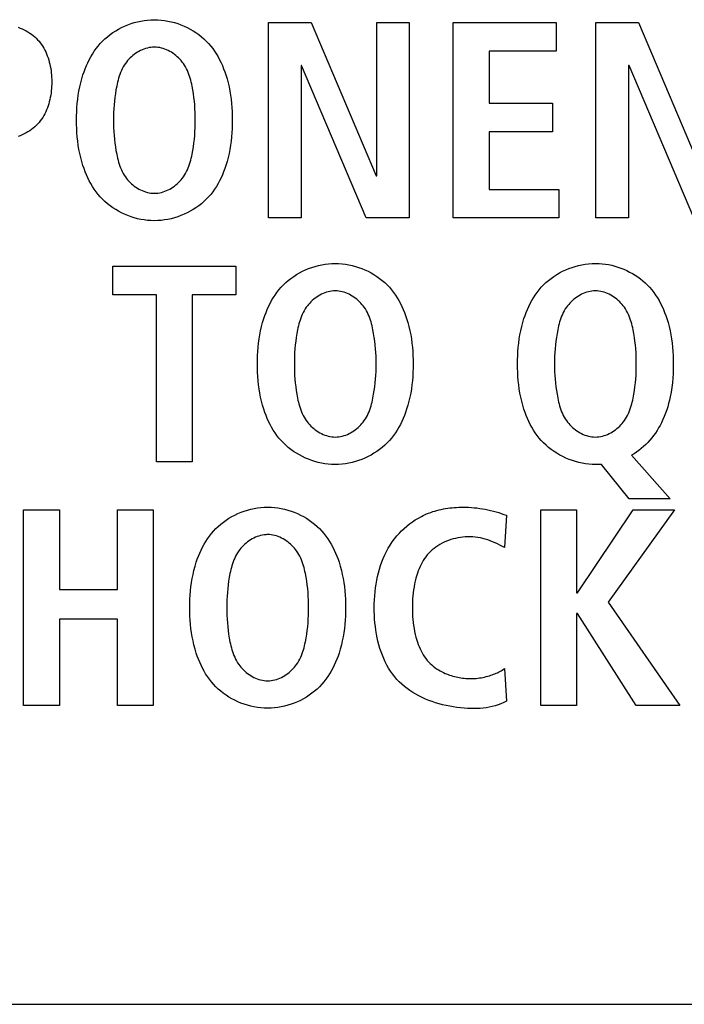
# Model space of a CAD drawing. Units: millimetres. Extents: x -701 to 1352, y -423 to 815.
# Drawn here: x 1181 to 1186, y 134 to 142 of the extents above; entities that cross this region are included whole.
import ezdxf

# ---------------------------------------------------------------- set-up
doc = ezdxf.new("R2010")
doc.units = ezdxf.units.MM
doc.header["$LTSCALE"] = 46.255
doc.layers.get('0').update_dxf_attribs({"linetype": 'CONTINUOUS'})
doc.layers.add('WHITE', color=7, linetype='CONTINUOUS')

msp = doc.modelspace()

# ---------------------------------------------------------------- linework, layer by layer
at = {"color": 7, "linetype": 'Continuous'}
for p, q in [((1182.6589, 141.5631), (1183.0082, 141.5631)), ((1182.6589, 139.9587), (1182.6589, 141.5631)), ((1183.0082, 141.5631), (1183.5415, 140.3035)), ((1183.546, 141.5631), (1183.8127, 141.5631)), ((1183.546, 140.3035), (1183.546, 141.5631)), ((1183.8127, 141.5631), (1183.8127, 139.9587)), ((1184.1744, 141.5631), (1185.0181, 141.5631)), ((1184.1744, 139.9587), (1184.1744, 141.5631)), ((1185.0181, 141.5631), (1185.0181, 141.3284)), ((1185.345, 141.5631), (1185.6944, 141.5631)), ((1185.345, 139.9587), (1185.345, 141.5631)), ((1185.6944, 141.5631), (1186.2277, 140.3035)), ((1185.0181, 141.3284), (1184.4686, 141.3284)), ((1184.4686, 141.3284), (1184.4686, 140.9009)), ((1182.93, 141.2089), (1182.9252, 141.2089)), ((1182.9252, 141.2089), (1182.9252, 139.9587)), ((1183.4609, 139.9587), (1182.93, 141.2089)), ((1185.6165, 141.2089), (1185.6117, 141.2089)), ((1185.6117, 141.2089), (1185.6117, 139.9587)), ((1186.1474, 139.9587), (1185.6165, 141.2089)), ((1184.4686, 140.9009), (1184.9881, 140.9009)), ((1184.9881, 140.9009), (1184.9881, 140.6666)), ((1184.9881, 140.6666), (1184.4686, 140.6666)), ((1184.4686, 140.6666), (1184.4686, 140.1929)), ((1183.5415, 140.3035), (1183.546, 140.3035)), ((1184.4686, 140.1929), (1185.0408, 140.1929)), ((1185.0408, 140.1929), (1185.0408, 139.9587)), ((1182.9252, 139.9587), (1182.6589, 139.9587)), ((1183.8127, 139.9587), (1183.4609, 139.9587)), ((1185.0408, 139.9587), (1184.1744, 139.9587)), ((1185.6117, 139.9587), (1185.345, 139.9587)), ((1181.3801, 139.5621), (1182.3892, 139.5621)), ((1181.3801, 139.3279), (1181.3801, 139.5621)), ((1182.3892, 139.5621), (1182.3892, 139.3279)), ((1181.7387, 139.3279), (1181.3801, 139.3279)), ((1181.7387, 137.9578), (1181.7387, 139.3279)), ((1182.3892, 139.3279), (1182.0329, 139.3279)), ((1182.0329, 139.3279), (1182.0329, 137.9578)), ((1182.0329, 137.9578), (1181.7387, 137.9578)), ((1180.6487, 137.5616), (1180.9429, 137.5616)), ((1180.6487, 135.9572), (1180.6487, 137.5616)), ((1180.9429, 137.5616), (1180.9429, 136.9087)), ((1181.4187, 137.5616), (1181.7129, 137.5616)), ((1181.4187, 136.9087), (1181.4187, 137.5616)), ((1181.7129, 137.5616), (1181.7129, 135.9572)), ((1184.892, 137.5616), (1185.1862, 137.5616)), ((1184.892, 135.9572), (1184.892, 137.5616)), ((1185.1862, 137.5616), (1185.1862, 136.8812)), ((1185.1931, 136.8812), (1185.6506, 137.5616)), ((1185.9886, 137.5616), (1185.4439, 136.8054)), ((1185.6506, 137.5616), (1185.9886, 137.5616)), ((1180.9429, 136.9087), (1181.4187, 136.9087)), ((1185.1862, 136.8812), (1185.1931, 136.8812)), ((1185.4439, 136.8054), (1186.0323, 135.9572)), ((1181.4187, 136.6652), (1180.9429, 136.6652)), ((1180.9429, 136.6652), (1180.9429, 135.9572)), ((1181.4187, 135.9572), (1181.4187, 136.6652)), ((1185.1931, 136.7113), (1185.1862, 136.7113)), ((1185.1862, 136.7113), (1185.1862, 135.9572)), ((1185.6758, 135.9572), (1185.1931, 136.7113)), ((1180.9429, 135.9572), (1180.6487, 135.9572)), ((1181.7129, 135.9572), (1181.4187, 135.9572)), ((1185.1862, 135.9572), (1184.892, 135.9572)), ((1186.0323, 135.9572), (1185.6758, 135.9572)), ((1147.8886, 133.5039), (1250.4257, 133.5039))]:
    msp.add_line(p, q, dxfattribs=at)
at = {"layer": 'WHITE', "color": 7, "linetype": 'Continuous'}
for p, q in [((1185.6368, 138.0108), (1185.9538, 137.6522)), ((1185.3909, 137.935), (1185.3402, 137.935)), ((1185.6162, 137.6522), (1185.3909, 137.935)), ((1185.9538, 137.6522), (1185.6162, 137.6522)), ((1184.6109, 137.5178), (1184.5947, 137.2536)), ((1184.5947, 137.2536), (1184.5559, 137.2731)), ((1184.5947, 136.2607), (1184.6109, 135.9916))]:
    msp.add_line(p, q, dxfattribs=at)
for points in [[(1180.6048, 141.5235), (1180.6215, 141.517), (1180.6378, 141.5099), (1180.6537, 141.5023), (1180.6693, 141.4941), (1180.6845, 141.4854), (1180.6992, 141.4761), (1180.7134, 141.4662), (1180.7271, 141.4558), (1180.7402, 141.4447), (1180.7527, 141.4331), (1180.7646, 141.4209), (1180.7758, 141.4082), (1180.7864, 141.3949), (1180.7964, 141.3811), (1180.8058, 141.3668), (1180.8146, 141.3521), (1180.8228, 141.3369), (1180.8304, 141.3213), (1180.8375, 141.3053), (1180.844, 141.289), (1180.8499, 141.2723), (1180.8553, 141.2554), (1180.8601, 141.2382), (1180.8644, 141.2207), (1180.8682, 141.2031), (1180.8714, 141.1852), (1180.8741, 141.1672), (1180.8763, 141.149), (1180.878, 141.1307), (1180.8792, 141.1124), (1180.88, 141.094), (1180.8802, 141.0756), (1180.88, 141.0571), (1180.8793, 141.0387), (1180.8781, 141.0203), (1180.8764, 141.002), (1180.8742, 140.9838), (1180.8715, 140.9657), (1180.8682, 140.9478), (1180.8645, 140.9301), (1180.8602, 140.9126), (1180.8554, 140.8954), (1180.85, 140.8784), (1180.8441, 140.8617), (1180.8376, 140.8454), (1180.8305, 140.8294), (1180.8229, 140.8137), (1180.8147, 140.7985), (1180.8059, 140.7837), (1180.7965, 140.7694), (1180.7864, 140.7555), (1180.7758, 140.7422), (1180.7646, 140.7294), (1180.7527, 140.7171), (1180.7402, 140.7054), (1180.7271, 140.6944), (1180.7134, 140.6839), (1180.6992, 140.674), (1180.6845, 140.6646), (1180.6693, 140.6558), (1180.6538, 140.6476), (1180.6378, 140.6399), (1180.6215, 140.6327), (1180.6049, 140.6261)], [(1181.7222, 139.9356), (1181.6943, 139.9363), (1181.6665, 139.9383), (1181.6388, 139.9417), (1181.6113, 139.9464), (1181.584, 139.9524), (1181.557, 139.9596), (1181.5304, 139.968), (1181.5041, 139.9776), (1181.4784, 139.9883), (1181.4532, 140.0002), (1181.4286, 140.0131), (1181.4046, 140.0271), (1181.3814, 140.0422), (1181.3589, 140.0582), (1181.3372, 140.0753), (1181.3165, 140.0932), (1181.2967, 140.1121), (1181.2779, 140.1319), (1181.2604, 140.1522), (1181.2439, 140.1733), (1181.2283, 140.1952), (1181.2138, 140.2177), (1181.2002, 140.2408), (1181.1874, 140.2644), (1181.1756, 140.2885), (1181.1646, 140.313), (1181.1544, 140.3379), (1181.145, 140.3631), (1181.1364, 140.3885), (1181.1264, 140.4214), (1181.1176, 140.4545), (1181.11, 140.4879), (1181.1034, 140.5215), (1181.0978, 140.5554), (1181.0932, 140.5893), (1181.0896, 140.6234), (1181.0868, 140.6577), (1181.0849, 140.692), (1181.0838, 140.7263), (1181.0835, 140.7607), (1181.0838, 140.7951), (1181.0849, 140.8295), (1181.0868, 140.8638), (1181.0896, 140.898), (1181.0932, 140.9321), (1181.0978, 140.9661), (1181.1034, 140.9999), (1181.11, 141.0336), (1181.1176, 141.067), (1181.1264, 141.1002), (1181.1364, 141.1331), (1181.145, 141.1585), (1181.1544, 141.1837), (1181.1646, 141.2085), (1181.1756, 141.233), (1181.1874, 141.2571), (1181.2002, 141.2808), (1181.2138, 141.3039), (1181.2283, 141.3263), (1181.2439, 141.3482), (1181.2604, 141.3693), (1181.2779, 141.3896), (1181.2967, 141.4094), (1181.3165, 141.4283), (1181.3372, 141.4462), (1181.3589, 141.4633), (1181.3814, 141.4793), (1181.4046, 141.4943), (1181.4286, 141.5083), (1181.4532, 141.5213), (1181.4784, 141.5331), (1181.5041, 141.5439), (1181.5304, 141.5534), (1181.557, 141.5618), (1181.584, 141.569), (1181.6113, 141.575), (1181.6388, 141.5797), (1181.6665, 141.583), (1181.6943, 141.5851), (1181.7222, 141.5858)], [(1181.7222, 141.5858), (1181.7501, 141.5851), (1181.7779, 141.5831), (1181.8056, 141.5797), (1181.8332, 141.575), (1181.8605, 141.5691), (1181.8875, 141.5619), (1181.9141, 141.5535), (1181.9404, 141.5439), (1181.9661, 141.5332), (1181.9914, 141.5213), (1182.016, 141.5084), (1182.04, 141.4944), (1182.0632, 141.4793), (1182.0857, 141.4633), (1182.1074, 141.4463), (1182.1281, 141.4283), (1182.148, 141.4094), (1182.1668, 141.3896), (1182.1843, 141.3693), (1182.2008, 141.3482), (1182.2163, 141.3263), (1182.2309, 141.3039), (1182.2445, 141.2808), (1182.2573, 141.2571), (1182.2691, 141.233), (1182.2801, 141.2085), (1182.2903, 141.1837), (1182.2997, 141.1585), (1182.3083, 141.1331), (1182.3183, 141.1002), (1182.3271, 141.067), (1182.3347, 141.0336), (1182.3413, 140.9999), (1182.3469, 140.9661), (1182.3515, 140.9321), (1182.3551, 140.898), (1182.3579, 140.8638), (1182.3598, 140.8295), (1182.3609, 140.7951), (1182.3612, 140.7607), (1182.3609, 140.7263), (1182.3598, 140.692), (1182.3579, 140.6577), (1182.3551, 140.6234), (1182.3515, 140.5893), (1182.3469, 140.5554), (1182.3413, 140.5215), (1182.3347, 140.4879), (1182.3271, 140.4545), (1182.3183, 140.4214), (1182.3083, 140.3885), (1182.2997, 140.3631), (1182.2903, 140.3379), (1182.2801, 140.313), (1182.2691, 140.2885), (1182.2573, 140.2644), (1182.2445, 140.2408), (1182.2309, 140.2177), (1182.2163, 140.1952), (1182.2008, 140.1733), (1182.1843, 140.1522), (1182.1668, 140.1319), (1182.148, 140.1121), (1182.1281, 140.0932), (1182.1074, 140.0752), (1182.0857, 140.0582), (1182.0632, 140.0421), (1182.04, 140.0271), (1182.016, 140.0131), (1181.9913, 140.0001), (1181.9661, 139.9882), (1181.9404, 139.9775), (1181.9141, 139.9679), (1181.8875, 139.9595), (1181.8605, 139.9523), (1181.8332, 139.9464), (1181.8056, 139.9417), (1181.7779, 139.9383), (1181.7501, 139.9363), (1181.7222, 139.9356)], [(1181.7222, 141.3608), (1181.7077, 141.3603), (1181.6932, 141.3589), (1181.6788, 141.3566), (1181.6645, 141.3534), (1181.6504, 141.3494), (1181.6364, 141.3446), (1181.6226, 141.339), (1181.609, 141.3328), (1181.5957, 141.3258), (1181.5827, 141.3182), (1181.57, 141.3099), (1181.5577, 141.3011), (1181.5458, 141.2918), (1181.5344, 141.2819), (1181.5234, 141.2716), (1181.5129, 141.2608), (1181.5029, 141.2496), (1181.4935, 141.2381), (1181.4846, 141.2263), (1181.4752, 141.2122), (1181.4666, 141.1978), (1181.4587, 141.1831), (1181.4516, 141.168), (1181.445, 141.1527), (1181.4391, 141.1372), (1181.4336, 141.1214), (1181.4287, 141.1055), (1181.4242, 141.0894), (1181.4201, 141.0733), (1181.4164, 141.057), (1181.4129, 141.0406), (1181.407, 141.0098), (1181.402, 140.9788), (1181.3977, 140.9478), (1181.3942, 140.9167), (1181.3914, 140.8856), (1181.3892, 140.8544), (1181.3878, 140.8232), (1181.3869, 140.7919), (1181.3866, 140.7607), (1181.3869, 140.7294), (1181.3878, 140.6982), (1181.3892, 140.667), (1181.3914, 140.6358), (1181.3942, 140.6047), (1181.3977, 140.5736), (1181.402, 140.5426), (1181.407, 140.5116), (1181.4129, 140.4808), (1181.4164, 140.4645), (1181.4201, 140.4482), (1181.4242, 140.432), (1181.4287, 140.4159), (1181.4336, 140.4), (1181.4391, 140.3843), (1181.445, 140.3688), (1181.4516, 140.3535), (1181.4587, 140.3385), (1181.4666, 140.3237), (1181.4752, 140.3093), (1181.4846, 140.2953), (1181.4935, 140.2835), (1181.5029, 140.2719), (1181.5129, 140.2608), (1181.5234, 140.25), (1181.5344, 140.2397), (1181.5458, 140.2299), (1181.5577, 140.2205), (1181.57, 140.2117), (1181.5827, 140.2035), (1181.5957, 140.1959), (1181.609, 140.1889), (1181.6226, 140.1827), (1181.6364, 140.1771), (1181.6504, 140.1723), (1181.6645, 140.1683), (1181.6788, 140.1651), (1181.6932, 140.1628), (1181.7077, 140.1614), (1181.7222, 140.1609)], [(1181.7222, 140.1609), (1181.7367, 140.1614), (1181.7512, 140.1628), (1181.7656, 140.1651), (1181.7799, 140.1683), (1181.794, 140.1723), (1181.808, 140.1771), (1181.8218, 140.1826), (1181.8354, 140.1889), (1181.8487, 140.1959), (1181.8617, 140.2035), (1181.8744, 140.2117), (1181.8867, 140.2205), (1181.8986, 140.2298), (1181.9101, 140.2397), (1181.9211, 140.25), (1181.9316, 140.2608), (1181.9416, 140.2719), (1181.951, 140.2834), (1181.9598, 140.2953), (1181.9692, 140.3093), (1181.9779, 140.3237), (1181.9857, 140.3385), (1181.9929, 140.3535), (1181.9994, 140.3688), (1182.0054, 140.3843), (1182.0108, 140.4), (1182.0157, 140.4159), (1182.0202, 140.432), (1182.0243, 140.4482), (1182.0281, 140.4645), (1182.0315, 140.4808), (1182.0374, 140.5116), (1182.0424, 140.5426), (1182.0467, 140.5736), (1182.0502, 140.6047), (1182.053, 140.6358), (1182.0551, 140.667), (1182.0566, 140.6982), (1182.0575, 140.7294), (1182.0577, 140.7607), (1182.0575, 140.7919), (1182.0566, 140.8232), (1182.0551, 140.8544), (1182.053, 140.8856), (1182.0502, 140.9167), (1182.0467, 140.9478), (1182.0424, 140.9788), (1182.0374, 141.0098), (1182.0315, 141.0406), (1182.0281, 141.057), (1182.0243, 141.0733), (1182.0202, 141.0894), (1182.0157, 141.1055), (1182.0108, 141.1214), (1182.0054, 141.1372), (1181.9995, 141.1527), (1181.9929, 141.168), (1181.9857, 141.1831), (1181.9779, 141.1978), (1181.9693, 141.2122), (1181.9598, 141.2263), (1181.951, 141.2381), (1181.9416, 141.2496), (1181.9316, 141.2608), (1181.9211, 141.2716), (1181.9101, 141.2819), (1181.8986, 141.2918), (1181.8867, 141.3011), (1181.8744, 141.31), (1181.8617, 141.3182), (1181.8487, 141.3258), (1181.8354, 141.3328), (1181.8218, 141.3391), (1181.808, 141.3446), (1181.794, 141.3494), (1181.7799, 141.3534), (1181.7656, 141.3566), (1181.7512, 141.3589), (1181.7367, 141.3603), (1181.7222, 141.3608)], [(1183.1764, 137.9358), (1183.1487, 137.9379), (1183.1211, 137.9413), (1183.0937, 137.9461), (1183.0665, 137.952), (1183.0396, 137.9592), (1183.013, 137.9677), (1182.9869, 137.9772), (1182.9612, 137.988), (1182.9361, 137.9998), (1182.9116, 138.0128), (1182.8877, 138.0267), (1182.8645, 138.0418), (1182.8421, 138.0578), (1182.8206, 138.0747), (1182.7999, 138.0926), (1182.7801, 138.1115), (1182.7614, 138.1312), (1182.7439, 138.1515), (1182.7274, 138.1726), (1182.7118, 138.1945), (1182.6973, 138.217), (1182.6836, 138.24), (1182.6709, 138.2637), (1182.6591, 138.2878), (1182.6481, 138.3123), (1182.6379, 138.3372), (1182.6285, 138.3623), (1182.6199, 138.3878), (1182.6099, 138.4207), (1182.6011, 138.4538), (1182.5934, 138.4872), (1182.5868, 138.5209), (1182.5813, 138.5547), (1182.5767, 138.5887), (1182.573, 138.6228), (1182.5703, 138.657), (1182.5684, 138.6914), (1182.5673, 138.7257), (1182.5669, 138.7601), (1182.5673, 138.7945), (1182.5684, 138.8289), (1182.5703, 138.8632), (1182.573, 138.8974), (1182.5767, 138.9316), (1182.5813, 138.9655), (1182.5868, 138.9994), (1182.5934, 139.033), (1182.6011, 139.0664), (1182.6099, 139.0996), (1182.6199, 139.1325), (1182.6285, 139.1579), (1182.6379, 139.1831), (1182.6481, 139.208), (1182.6591, 139.2325), (1182.6709, 139.2566), (1182.6836, 139.2802), (1182.6973, 139.3033), (1182.7118, 139.3258), (1182.7274, 139.3476), (1182.7439, 139.3687), (1182.7614, 139.3891), (1182.7802, 139.4088), (1182.8, 139.4277), (1182.8208, 139.4457), (1182.8425, 139.4627), (1182.8649, 139.4788), (1182.8882, 139.4938), (1182.9122, 139.5078), (1182.9368, 139.5208), (1182.962, 139.5326), (1182.9878, 139.5433), (1183.014, 139.5529), (1183.0407, 139.5613), (1183.0677, 139.5685), (1183.095, 139.5745), (1183.1225, 139.5791), (1183.1503, 139.5825), (1183.1781, 139.5845), (1183.206, 139.5852)], [(1183.206, 139.5852), (1183.2339, 139.5845), (1183.2617, 139.5825), (1183.2894, 139.5791), (1183.3169, 139.5744), (1183.3442, 139.5685), (1183.3712, 139.5613), (1183.3978, 139.5529), (1183.424, 139.5433), (1183.4498, 139.5326), (1183.475, 139.5207), (1183.4996, 139.5078), (1183.5236, 139.4938), (1183.5468, 139.4787), (1183.5693, 139.4627), (1183.5909, 139.4457), (1183.6117, 139.4277), (1183.6315, 139.4088), (1183.6503, 139.3891), (1183.6678, 139.3687), (1183.6843, 139.3476), (1183.6998, 139.3258), (1183.7144, 139.3033), (1183.728, 139.2802), (1183.7407, 139.2566), (1183.7526, 139.2325), (1183.7636, 139.208), (1183.7738, 139.1831), (1183.7831, 139.1579), (1183.7918, 139.1325), (1183.8017, 139.0996), (1183.8105, 139.0664), (1183.8182, 139.033), (1183.8248, 138.9994), (1183.8304, 138.9655), (1183.8349, 138.9316), (1183.8386, 138.8974), (1183.8413, 138.8632), (1183.8432, 138.8289), (1183.8443, 138.7945), (1183.8447, 138.7601), (1183.8443, 138.7257), (1183.8432, 138.6914), (1183.8413, 138.657), (1183.8386, 138.6228), (1183.8349, 138.5887), (1183.8304, 138.5547), (1183.8248, 138.5209), (1183.8182, 138.4872), (1183.8105, 138.4538), (1183.8017, 138.4207), (1183.7918, 138.3878), (1183.7831, 138.3623), (1183.7738, 138.3372), (1183.7636, 138.3123), (1183.7526, 138.2878), (1183.7407, 138.2637), (1183.728, 138.24), (1183.7144, 138.217), (1183.6998, 138.1945), (1183.6843, 138.1726), (1183.6678, 138.1515), (1183.6503, 138.1312), (1183.6315, 138.1114), (1183.6117, 138.0925), (1183.5909, 138.0746), (1183.5693, 138.0576), (1183.5468, 138.0415), (1183.5236, 138.0265), (1183.4996, 138.0125), (1183.475, 137.9995), (1183.4498, 137.9877), (1183.424, 137.9769), (1183.3978, 137.9674), (1183.3712, 137.959), (1183.3442, 137.9518), (1183.3169, 137.9458), (1183.2894, 137.9411), (1183.2617, 137.9378), (1183.2339, 137.9357), (1183.206, 137.935), (1183.1912, 137.9352), (1183.1764, 137.9358)], [(1185.3402, 137.935), (1185.3132, 137.9357), (1185.286, 137.9378), (1185.2588, 137.9411), (1185.2316, 137.9458), (1185.2045, 137.9518), (1185.1776, 137.9589), (1185.151, 137.9673), (1185.1247, 137.9769), (1185.0988, 137.9877), (1185.0734, 137.9995), (1185.0485, 138.0125), (1185.0243, 138.0265), (1185.0007, 138.0415), (1184.9779, 138.0576), (1184.9559, 138.0746), (1184.9349, 138.0925), (1184.9148, 138.1114), (1184.8958, 138.1312), (1184.8781, 138.1515), (1184.8614, 138.1726), (1184.8459, 138.1945), (1184.8313, 138.217), (1184.8176, 138.24), (1184.8049, 138.2637), (1184.7931, 138.2878), (1184.7822, 138.3123), (1184.772, 138.3372), (1184.7627, 138.3623), (1184.7542, 138.3878), (1184.7442, 138.4207), (1184.7355, 138.4538), (1184.7278, 138.4872), (1184.7212, 138.5209), (1184.7156, 138.5547), (1184.7111, 138.5887), (1184.7074, 138.6228), (1184.7046, 138.657), (1184.7027, 138.6914), (1184.7015, 138.7257), (1184.7012, 138.7601), (1184.7015, 138.7945), (1184.7026, 138.8289), (1184.7045, 138.8632), (1184.7073, 138.8974), (1184.7109, 138.9316), (1184.7155, 138.9655), (1184.7211, 138.9994), (1184.7277, 139.033), (1184.7354, 139.0664), (1184.7442, 139.0996), (1184.7542, 139.1325), (1184.7628, 139.1579), (1184.7722, 139.1831), (1184.7824, 139.208), (1184.7934, 139.2325), (1184.8052, 139.2566), (1184.818, 139.2802), (1184.8316, 139.3033), (1184.8462, 139.3258), (1184.8617, 139.3476), (1184.8782, 139.3687), (1184.8958, 139.3891), (1184.9146, 139.4088), (1184.9344, 139.4277), (1184.9551, 139.4457), (1184.9768, 139.4627), (1184.9993, 139.4787), (1185.0225, 139.4938), (1185.0465, 139.5078), (1185.0711, 139.5207), (1185.0964, 139.5326), (1185.1221, 139.5433), (1185.1483, 139.5529), (1185.175, 139.5613), (1185.202, 139.5685), (1185.2293, 139.5744), (1185.2568, 139.5791), (1185.2845, 139.5825), (1185.3123, 139.5845), (1185.3402, 139.5852), (1185.355, 139.585), (1185.3698, 139.5845)], [(1185.3698, 139.5845), (1185.396, 139.5825), (1185.422, 139.5793), (1185.448, 139.5751), (1185.4737, 139.5696), (1185.4992, 139.5631), (1185.5244, 139.5555), (1185.5492, 139.5468), (1185.5736, 139.5372), (1185.5976, 139.5265), (1185.6211, 139.5148), (1185.644, 139.5022), (1185.6663, 139.4886), (1185.688, 139.4741), (1185.7089, 139.4588), (1185.7292, 139.4426), (1185.7486, 139.4255), (1185.7671, 139.4077), (1185.7848, 139.3891), (1185.8023, 139.3687), (1185.8188, 139.3476), (1185.8344, 139.3258), (1185.8489, 139.3033), (1185.8626, 139.2802), (1185.8753, 139.2566), (1185.8871, 139.2325), (1185.8981, 139.208), (1185.9083, 139.1831), (1185.9177, 139.1579), (1185.9263, 139.1325), (1185.9363, 139.0996), (1185.9451, 139.0664), (1185.9528, 139.0329), (1185.9594, 138.9993), (1185.965, 138.9655), (1185.9696, 138.9315), (1185.9732, 138.8973), (1185.976, 138.8631), (1185.9779, 138.8288), (1185.979, 138.7945), (1185.9793, 138.7601), (1185.9788, 138.7213), (1185.9773, 138.6826), (1185.9748, 138.6439), (1185.9713, 138.6054), (1185.9666, 138.567), (1185.9607, 138.5288), (1185.9536, 138.4908), (1185.9476, 138.4634), (1185.9409, 138.4361), (1185.9334, 138.409), (1185.925, 138.3822), (1185.9158, 138.3556), (1185.9056, 138.3293), (1185.8944, 138.3033), (1185.8822, 138.2777), (1185.8709, 138.256), (1185.8587, 138.2346), (1185.8458, 138.2136), (1185.8321, 138.193), (1185.8177, 138.173), (1185.8026, 138.1535), (1185.7867, 138.1345), (1185.7702, 138.1163), (1185.753, 138.0987), (1185.7352, 138.0819), (1185.7167, 138.0658), (1185.6976, 138.0507), (1185.678, 138.0364), (1185.6577, 138.0231), (1185.6368, 138.0108)], [(1183.1907, 139.3594), (1183.1763, 139.3579), (1183.1619, 139.3556), (1183.1476, 139.3524), (1183.1335, 139.3483), (1183.1196, 139.3435), (1183.1058, 139.338), (1183.0923, 139.3317), (1183.079, 139.3247), (1183.0661, 139.3171), (1183.0535, 139.3089), (1183.0412, 139.3001), (1183.0293, 139.2908), (1183.0179, 139.281), (1183.0069, 139.2707), (1182.9964, 139.2599), (1182.9865, 139.2488), (1182.9771, 139.2373), (1182.9683, 139.2255), (1182.9589, 139.2115), (1182.9503, 139.1971), (1182.9424, 139.1824), (1182.9353, 139.1673), (1182.9287, 139.152), (1182.9228, 139.1365), (1182.9174, 139.1208), (1182.9124, 139.1049), (1182.908, 139.0888), (1182.9039, 139.0726), (1182.9001, 139.0563), (1182.8967, 139.04), (1182.8908, 139.0092), (1182.8857, 138.9782), (1182.8815, 138.9472), (1182.878, 138.9161), (1182.8752, 138.885), (1182.873, 138.8538), (1182.8716, 138.8226), (1182.8707, 138.7914), (1182.8704, 138.7601), (1182.8707, 138.7289), (1182.8716, 138.6976), (1182.873, 138.6664), (1182.8752, 138.6353), (1182.878, 138.6041), (1182.8815, 138.573), (1182.8857, 138.542), (1182.8908, 138.5111), (1182.8967, 138.4802), (1182.9001, 138.4639), (1182.9039, 138.4476), (1182.908, 138.4314), (1182.9124, 138.4154), (1182.9174, 138.3995), (1182.9228, 138.3837), (1182.9287, 138.3682), (1182.9353, 138.3529), (1182.9424, 138.3379), (1182.9503, 138.3232), (1182.9589, 138.3088), (1182.9683, 138.2947), (1182.9771, 138.2829), (1182.9866, 138.2714), (1182.9965, 138.2602), (1183.007, 138.2494), (1183.0181, 138.2391), (1183.0295, 138.2293), (1183.0415, 138.2199), (1183.0538, 138.2111), (1183.0664, 138.2029), (1183.0794, 138.1953), (1183.0928, 138.1883), (1183.1063, 138.1821), (1183.1201, 138.1765), (1183.1341, 138.1717), (1183.1483, 138.1677), (1183.1626, 138.1645), (1183.177, 138.1622), (1183.1915, 138.1608), (1183.206, 138.1603)], [(1183.206, 138.1603), (1183.2205, 138.1608), (1183.2349, 138.1622), (1183.2493, 138.1645), (1183.2636, 138.1677), (1183.2778, 138.1717), (1183.2918, 138.1765), (1183.3056, 138.1821), (1183.3192, 138.1884), (1183.3324, 138.1953), (1183.3454, 138.2029), (1183.3581, 138.2111), (1183.3704, 138.2199), (1183.3823, 138.2293), (1183.3938, 138.2391), (1183.4048, 138.2495), (1183.4153, 138.2602), (1183.4253, 138.2714), (1183.4347, 138.2829), (1183.4435, 138.2947), (1183.4529, 138.3088), (1183.4615, 138.3232), (1183.4694, 138.3379), (1183.4766, 138.3529), (1183.4832, 138.3682), (1183.4891, 138.3837), (1183.4945, 138.3995), (1183.4995, 138.4154), (1183.5039, 138.4314), (1183.508, 138.4476), (1183.5118, 138.4639), (1183.5153, 138.4802), (1183.5211, 138.5111), (1183.5262, 138.542), (1183.5305, 138.573), (1183.534, 138.6041), (1183.5368, 138.6353), (1183.5389, 138.6664), (1183.5404, 138.6976), (1183.5413, 138.7289), (1183.5415, 138.7601), (1183.5413, 138.7914), (1183.5404, 138.8226), (1183.5389, 138.8538), (1183.5368, 138.885), (1183.534, 138.9161), (1183.5305, 138.9472), (1183.5262, 138.9782), (1183.5211, 139.0092), (1183.5153, 139.04), (1183.5118, 139.0563), (1183.508, 139.0726), (1183.5039, 139.0888), (1183.4995, 139.1049), (1183.4945, 139.1208), (1183.4891, 139.1365), (1183.4832, 139.152), (1183.4766, 139.1673), (1183.4694, 139.1824), (1183.4615, 139.1971), (1183.4529, 139.2115), (1183.4435, 139.2255), (1183.4347, 139.2374), (1183.4253, 139.2489), (1183.4153, 139.26), (1183.4048, 139.2708), (1183.3938, 139.2811), (1183.3823, 139.291), (1183.3704, 139.3003), (1183.3581, 139.3091), (1183.3454, 139.3173), (1183.3324, 139.3249), (1183.3192, 139.3319), (1183.3056, 139.3382), (1183.2918, 139.3437), (1183.2778, 139.3485), (1183.2636, 139.3525), (1183.2493, 139.3557), (1183.2349, 139.358), (1183.2205, 139.3594), (1183.206, 139.3599), (1183.1983, 139.3598), (1183.1907, 139.3594)], [(1185.3402, 139.3599), (1185.3257, 139.3594), (1185.3113, 139.358), (1185.2969, 139.3557), (1185.2826, 139.3525), (1185.2684, 139.3485), (1185.2544, 139.3437), (1185.2406, 139.3382), (1185.2271, 139.3319), (1185.2138, 139.3249), (1185.2008, 139.3173), (1185.1881, 139.3091), (1185.1758, 139.3003), (1185.1639, 139.291), (1185.1524, 139.2811), (1185.1414, 139.2708), (1185.1309, 139.26), (1185.1209, 139.2489), (1185.1115, 139.2374), (1185.1027, 139.2255), (1185.0933, 139.2115), (1185.0847, 139.1971), (1185.0768, 139.1824), (1185.0696, 139.1673), (1185.0631, 139.152), (1185.0571, 139.1365), (1185.0517, 139.1208), (1185.0468, 139.1049), (1185.0423, 139.0888), (1185.0382, 139.0726), (1185.0344, 139.0563), (1185.0309, 139.04), (1185.0251, 139.0092), (1185.02, 138.9782), (1185.0157, 138.9472), (1185.0122, 138.9161), (1185.0094, 138.885), (1185.0073, 138.8538), (1185.0058, 138.8226), (1185.0049, 138.7914), (1185.0047, 138.7601), (1185.0049, 138.7289), (1185.0058, 138.6976), (1185.0073, 138.6664), (1185.0094, 138.6353), (1185.0122, 138.6041), (1185.0157, 138.573), (1185.02, 138.542), (1185.0251, 138.5111), (1185.0309, 138.4802), (1185.0344, 138.4639), (1185.0382, 138.4476), (1185.0423, 138.4314), (1185.0468, 138.4154), (1185.0517, 138.3995), (1185.0571, 138.3837), (1185.0631, 138.3682), (1185.0696, 138.3529), (1185.0768, 138.3379), (1185.0847, 138.3232), (1185.0933, 138.3088), (1185.1027, 138.2947), (1185.1115, 138.2829), (1185.1209, 138.2714), (1185.1309, 138.2602), (1185.1414, 138.2495), (1185.1524, 138.2391), (1185.1639, 138.2293), (1185.1758, 138.2199), (1185.1881, 138.2111), (1185.2008, 138.2029), (1185.2138, 138.1953), (1185.2271, 138.1884), (1185.2406, 138.1821), (1185.2544, 138.1765), (1185.2684, 138.1717), (1185.2826, 138.1677), (1185.2969, 138.1645), (1185.3113, 138.1622), (1185.3257, 138.1608), (1185.3402, 138.1603)], [(1185.3402, 138.1603), (1185.3547, 138.1608), (1185.3692, 138.1622), (1185.3836, 138.1645), (1185.3979, 138.1677), (1185.4121, 138.1717), (1185.4261, 138.1765), (1185.4399, 138.1821), (1185.4535, 138.1883), (1185.4668, 138.1953), (1185.4798, 138.2029), (1185.4924, 138.2111), (1185.5048, 138.2199), (1185.5167, 138.2293), (1185.5281, 138.2391), (1185.5392, 138.2494), (1185.5497, 138.2602), (1185.5597, 138.2714), (1185.5691, 138.2829), (1185.5779, 138.2947), (1185.5873, 138.3088), (1185.5959, 138.3232), (1185.6038, 138.3379), (1185.6109, 138.3529), (1185.6175, 138.3682), (1185.6234, 138.3837), (1185.6288, 138.3995), (1185.6338, 138.4154), (1185.6383, 138.4314), (1185.6423, 138.4476), (1185.6461, 138.4639), (1185.6496, 138.4802), (1185.6554, 138.5111), (1185.6605, 138.542), (1185.6647, 138.573), (1185.6682, 138.6041), (1185.671, 138.6353), (1185.6732, 138.6664), (1185.6746, 138.6976), (1185.6755, 138.7289), (1185.6758, 138.7601), (1185.6755, 138.7914), (1185.6746, 138.8226), (1185.6732, 138.8538), (1185.671, 138.885), (1185.6682, 138.9161), (1185.6647, 138.9472), (1185.6605, 138.9782), (1185.6554, 139.0092), (1185.6496, 139.04), (1185.6461, 139.0563), (1185.6423, 139.0726), (1185.6383, 139.0888), (1185.6338, 139.1049), (1185.6288, 139.1208), (1185.6234, 139.1365), (1185.6175, 139.152), (1185.6109, 139.1673), (1185.6038, 139.1824), (1185.5959, 139.1971), (1185.5873, 139.2115), (1185.5779, 139.2255), (1185.5691, 139.2374), (1185.5597, 139.2489), (1185.5497, 139.26), (1185.5392, 139.2708), (1185.5281, 139.2811), (1185.5167, 139.291), (1185.5048, 139.3003), (1185.4924, 139.3091), (1185.4798, 139.3173), (1185.4668, 139.325), (1185.4535, 139.3319), (1185.4399, 139.3382), (1185.4261, 139.3437), (1185.4121, 139.3485), (1185.3979, 139.3525), (1185.3836, 139.3557), (1185.3692, 139.358), (1185.3547, 139.3594), (1185.3402, 139.3599)], [(1182.6221, 135.9349), (1182.5944, 135.937), (1182.5668, 135.9404), (1182.5393, 135.9452), (1182.5121, 135.9511), (1182.4852, 135.9584), (1182.4587, 135.9668), (1182.4326, 135.9764), (1182.4069, 135.9871), (1182.3818, 135.999), (1182.3573, 136.0119), (1182.3334, 136.0259), (1182.3102, 136.041), (1182.2878, 136.057), (1182.2663, 136.074), (1182.2456, 136.0919), (1182.2258, 136.1107), (1182.2071, 136.1304), (1182.1896, 136.1508), (1182.173, 136.1719), (1182.1575, 136.1938), (1182.1429, 136.2163), (1182.1293, 136.2394), (1182.1166, 136.263), (1182.1047, 136.2871), (1182.0937, 136.3116), (1182.0836, 136.3365), (1182.0742, 136.3617), (1182.0656, 136.3871), (1182.0556, 136.42), (1182.0468, 136.4532), (1182.0391, 136.4866), (1182.0325, 136.5203), (1182.0269, 136.5541), (1182.0224, 136.5881), (1182.0187, 136.6222), (1182.016, 136.6565), (1182.0141, 136.6908), (1182.013, 136.7252), (1182.0126, 136.7596), (1182.013, 136.7939), (1182.0141, 136.8283), (1182.016, 136.8626), (1182.0187, 136.8968), (1182.0224, 136.9309), (1182.027, 136.9649), (1182.0325, 136.9987), (1182.0391, 137.0323), (1182.0468, 137.0657), (1182.0556, 137.0989), (1182.0656, 137.1318), (1182.0742, 137.1572), (1182.0836, 137.1824), (1182.0937, 137.2072), (1182.1047, 137.2318), (1182.1166, 137.2559), (1182.1293, 137.2795), (1182.143, 137.3026), (1182.1575, 137.3251), (1182.173, 137.3469), (1182.1896, 137.368), (1182.2071, 137.3884), (1182.2259, 137.4081), (1182.2457, 137.427), (1182.2665, 137.445), (1182.2881, 137.462), (1182.3106, 137.4781), (1182.3339, 137.4932), (1182.3579, 137.5072), (1182.3825, 137.5201), (1182.4077, 137.532), (1182.4335, 137.5427), (1182.4597, 137.5523), (1182.4864, 137.5607), (1182.5134, 137.5679), (1182.5407, 137.5739), (1182.5682, 137.5785), (1182.5959, 137.5819), (1182.6238, 137.584), (1182.6517, 137.5847)], [(1182.6517, 137.5847), (1182.6795, 137.584), (1182.7074, 137.5819), (1182.7351, 137.5785), (1182.7626, 137.5738), (1182.7899, 137.5679), (1182.8169, 137.5607), (1182.8435, 137.5523), (1182.8697, 137.5427), (1182.8955, 137.5319), (1182.9207, 137.5201), (1182.9453, 137.5071), (1182.9692, 137.4931), (1182.9925, 137.4781), (1183.015, 137.462), (1183.0366, 137.445), (1183.0574, 137.427), (1183.0772, 137.4081), (1183.096, 137.3884), (1183.1135, 137.368), (1183.13, 137.3469), (1183.1455, 137.3251), (1183.1601, 137.3026), (1183.1737, 137.2795), (1183.1864, 137.2559), (1183.1983, 137.2318), (1183.2093, 137.2072), (1183.2194, 137.1824), (1183.2288, 137.1572), (1183.2374, 137.1318), (1183.2474, 137.0989), (1183.2562, 137.0657), (1183.2639, 137.0323), (1183.2705, 136.9987), (1183.276, 136.9649), (1183.2806, 136.9309), (1183.2843, 136.8968), (1183.287, 136.8626), (1183.2889, 136.8283), (1183.29, 136.7939), (1183.2904, 136.7596), (1183.29, 136.7252), (1183.2889, 136.6908), (1183.287, 136.6565), (1183.2843, 136.6222), (1183.2806, 136.5881), (1183.276, 136.5541), (1183.2705, 136.5203), (1183.2639, 136.4866), (1183.2562, 136.4532), (1183.2474, 136.42), (1183.2374, 136.3871), (1183.2288, 136.3617), (1183.2194, 136.3365), (1183.2093, 136.3116), (1183.1983, 136.2871), (1183.1864, 136.263), (1183.1737, 136.2394), (1183.1601, 136.2163), (1183.1455, 136.1938), (1183.13, 136.1719), (1183.1135, 136.1508), (1183.096, 136.1304), (1183.0772, 136.1107), (1183.0574, 136.0918), (1183.0366, 136.0738), (1183.015, 136.0568), (1182.9925, 136.0407), (1182.9692, 136.0257), (1182.9453, 136.0116), (1182.9207, 135.9987), (1182.8955, 135.9868), (1182.8697, 135.9761), (1182.8435, 135.9665), (1182.8169, 135.9581), (1182.7899, 135.9509), (1182.7626, 135.9449), (1182.7351, 135.9402), (1182.7074, 135.9369), (1182.6795, 135.9348), (1182.6517, 135.9341), (1182.6369, 135.9343), (1182.6221, 135.9349)], [(1183.9131, 137.5091), (1183.926, 137.5155), (1183.9391, 137.5217), (1183.9556, 137.5289), (1183.9722, 137.5356), (1183.989, 137.5419), (1184.006, 137.5477), (1184.0232, 137.553), (1184.0405, 137.5579), (1184.0579, 137.5623), (1184.0754, 137.5664), (1184.0931, 137.57), (1184.1108, 137.5731), (1184.1286, 137.5759), (1184.1465, 137.5783), (1184.1644, 137.5803), (1184.1824, 137.5819), (1184.2005, 137.5831), (1184.2185, 137.584), (1184.2366, 137.5845), (1184.2547, 137.5847), (1184.2776, 137.5844), (1184.3004, 137.5835), (1184.3232, 137.5822), (1184.346, 137.5803), (1184.3687, 137.5779), (1184.3913, 137.5749), (1184.4138, 137.5715), (1184.4363, 137.5675), (1184.4586, 137.563), (1184.4808, 137.558), (1184.5029, 137.5525), (1184.5248, 137.5466), (1184.5466, 137.5401), (1184.5682, 137.5332), (1184.5897, 137.5257), (1184.6109, 137.5178)], [(1184.6109, 135.9916), (1184.5885, 135.9805), (1184.5655, 135.9706), (1184.5421, 135.9619), (1184.5182, 135.9544), (1184.4939, 135.9481), (1184.4693, 135.9429), (1184.4443, 135.9387), (1184.4191, 135.9354), (1184.3936, 135.9332), (1184.3679, 135.9318), (1184.342, 135.9312), (1184.316, 135.9315), (1184.2898, 135.9324), (1184.2636, 135.9341), (1184.2338, 135.9368), (1184.204, 135.9403), (1184.1743, 135.9446), (1184.1447, 135.9498), (1184.1153, 135.9558), (1184.0861, 135.9626), (1184.0572, 135.9703), (1184.0286, 135.9789), (1184.0004, 135.9884), (1183.9727, 135.9987), (1183.9455, 136.0098), (1183.9188, 136.0219), (1183.8927, 136.0349), (1183.8673, 136.0487), (1183.8426, 136.0634), (1183.8186, 136.0791), (1183.7955, 136.0956), (1183.7732, 136.1131), (1183.7519, 136.1315), (1183.7315, 136.1508), (1183.7122, 136.171), (1183.6934, 136.1928), (1183.6757, 136.2155), (1183.6592, 136.2391), (1183.6437, 136.2635), (1183.6293, 136.2888), (1183.616, 136.3148), (1183.6036, 136.3414), (1183.5923, 136.3687), (1183.5819, 136.3966), (1183.5725, 136.4251), (1183.564, 136.454), (1183.5565, 136.4834), (1183.5498, 136.5132), (1183.544, 136.5433), (1183.539, 136.5737), (1183.5349, 136.6044), (1183.5316, 136.6352), (1183.5291, 136.6662), (1183.5273, 136.6973), (1183.5263, 136.7284), (1183.526, 136.7596), (1183.5265, 136.7922), (1183.5277, 136.8247), (1183.5298, 136.857), (1183.5327, 136.8892), (1183.5365, 136.9212), (1183.5412, 136.9529), (1183.5467, 136.9843), (1183.5532, 137.0154), (1183.5606, 137.0461), (1183.569, 137.0764), (1183.5784, 137.1063), (1183.5888, 137.1356), (1183.6002, 137.1644), (1183.6127, 137.1927), (1183.6263, 137.2203), (1183.641, 137.2473), (1183.6567, 137.2736), (1183.6737, 137.2991), (1183.6918, 137.3239), (1183.711, 137.3479), (1183.73, 137.3695), (1183.75, 137.3902), (1183.7709, 137.4101), (1183.7927, 137.4292), (1183.8153, 137.4472), (1183.8388, 137.4643), (1183.8629, 137.4804), (1183.8877, 137.4953), (1183.9131, 137.5091)], [(1182.6364, 137.3588), (1182.6219, 137.3574), (1182.6076, 137.355), (1182.5933, 137.3518), (1182.5792, 137.3478), (1182.5653, 137.343), (1182.5515, 137.3374), (1182.538, 137.3311), (1182.5247, 137.3242), (1182.5118, 137.3166), (1182.4991, 137.3083), (1182.4869, 137.2996), (1182.475, 137.2902), (1182.4636, 137.2804), (1182.4526, 137.2701), (1182.4421, 137.2594), (1182.4322, 137.2482), (1182.4228, 137.2368), (1182.414, 137.2249), (1182.4046, 137.2109), (1182.396, 137.1965), (1182.3881, 137.1818), (1182.3809, 137.1668), (1182.3744, 137.1515), (1182.3685, 137.136), (1182.363, 137.1202), (1182.3581, 137.1043), (1182.3536, 137.0882), (1182.3495, 137.072), (1182.3458, 137.0558), (1182.3423, 137.0395), (1182.3365, 137.0086), (1182.3314, 136.9777), (1182.3272, 136.9466), (1182.3236, 136.9156), (1182.3208, 136.8844), (1182.3187, 136.8532), (1182.3173, 136.822), (1182.3164, 136.7908), (1182.3161, 136.7596), (1182.3164, 136.7283), (1182.3173, 136.6971), (1182.3187, 136.6659), (1182.3208, 136.6347), (1182.3236, 136.6035), (1182.3272, 136.5724), (1182.3314, 136.5414), (1182.3365, 136.5105), (1182.3423, 136.4796), (1182.3458, 136.4633), (1182.3495, 136.447), (1182.3536, 136.4308), (1182.3581, 136.4147), (1182.363, 136.3988), (1182.3684, 136.3831), (1182.3744, 136.3675), (1182.3809, 136.3522), (1182.3881, 136.3372), (1182.396, 136.3224), (1182.4046, 136.308), (1182.414, 136.294), (1182.4228, 136.2821), (1182.4322, 136.2706), (1182.4422, 136.2594), (1182.4527, 136.2487), (1182.4637, 136.2383), (1182.4752, 136.2285), (1182.4871, 136.2191), (1182.4994, 136.2103), (1182.5121, 136.2021), (1182.5251, 136.1944), (1182.5384, 136.1875), (1182.552, 136.1812), (1182.5658, 136.1756), (1182.5798, 136.1708), (1182.594, 136.1668), (1182.6083, 136.1636), (1182.6227, 136.1613), (1182.6372, 136.1599), (1182.6517, 136.1594)], [(1182.6517, 136.1594), (1182.6662, 136.1599), (1182.6806, 136.1613), (1182.695, 136.1636), (1182.7093, 136.1668), (1182.7235, 136.1708), (1182.7375, 136.1756), (1182.7513, 136.1812), (1182.7648, 136.1875), (1182.7781, 136.1945), (1182.7911, 136.2021), (1182.8038, 136.2103), (1182.8161, 136.2191), (1182.828, 136.2285), (1182.8395, 136.2383), (1182.8505, 136.2487), (1182.861, 136.2594), (1182.871, 136.2706), (1182.8804, 136.2821), (1182.8892, 136.294), (1182.8986, 136.308), (1182.9072, 136.3224), (1182.9151, 136.3372), (1182.9223, 136.3522), (1182.9288, 136.3675), (1182.9348, 136.3831), (1182.9402, 136.3988), (1182.9451, 136.4147), (1182.9496, 136.4308), (1182.9537, 136.447), (1182.9575, 136.4633), (1182.961, 136.4796), (1182.9668, 136.5105), (1182.9719, 136.5414), (1182.9762, 136.5724), (1182.9797, 136.6035), (1182.9825, 136.6347), (1182.9846, 136.6658), (1182.9861, 136.6971), (1182.9869, 136.7283), (1182.9872, 136.7596), (1182.9869, 136.7908), (1182.9861, 136.822), (1182.9846, 136.8532), (1182.9825, 136.8844), (1182.9797, 136.9156), (1182.9762, 136.9466), (1182.9719, 136.9777), (1182.9668, 137.0086), (1182.961, 137.0395), (1182.9575, 137.0558), (1182.9537, 137.072), (1182.9496, 137.0882), (1182.9451, 137.1043), (1182.9402, 137.1202), (1182.9348, 137.136), (1182.9288, 137.1515), (1182.9223, 137.1668), (1182.9151, 137.1818), (1182.9072, 137.1965), (1182.8986, 137.2109), (1182.8892, 137.2249), (1182.8804, 137.2368), (1182.871, 137.2483), (1182.861, 137.2595), (1182.8505, 137.2702), (1182.8395, 137.2805), (1182.828, 137.2904), (1182.8161, 137.2997), (1182.8038, 137.3085), (1182.7911, 137.3168), (1182.7781, 137.3244), (1182.7648, 137.3313), (1182.7513, 137.3376), (1182.7375, 137.3431), (1182.7235, 137.3479), (1182.7093, 137.352), (1182.695, 137.3551), (1182.6806, 137.3574), (1182.6662, 137.3589), (1182.6517, 137.3593), (1182.644, 137.3592), (1182.6364, 137.3588)], [(1184.5559, 137.2731), (1184.5364, 137.2827), (1184.5167, 137.2919), (1184.4968, 137.3005), (1184.4767, 137.3086), (1184.457, 137.3156), (1184.437, 137.3218), (1184.4167, 137.3272), (1184.3963, 137.3317), (1184.3756, 137.3354), (1184.3547, 137.3382), (1184.3337, 137.3401), (1184.3125, 137.3411), (1184.2912, 137.3411), (1184.2716, 137.3402), (1184.2519, 137.3386), (1184.2323, 137.3361), (1184.2128, 137.3328), (1184.1933, 137.3287), (1184.174, 137.3238), (1184.155, 137.3181), (1184.1362, 137.3117), (1184.1177, 137.3045), (1184.0995, 137.2965), (1184.0818, 137.2878), (1184.0646, 137.2783), (1184.0478, 137.2681), (1184.0316, 137.2572), (1184.0161, 137.2455), (1184.0012, 137.2331), (1183.987, 137.22), (1183.9735, 137.2063), (1183.9612, 137.1921), (1183.9496, 137.1774), (1183.9387, 137.1622), (1183.9285, 137.1464), (1183.919, 137.1301), (1183.9102, 137.1135), (1183.902, 137.0965), (1183.8944, 137.0791), (1183.8874, 137.0616), (1183.8809, 137.0438), (1183.875, 137.0258), (1183.868, 137.0022), (1183.8619, 136.9784), (1183.8566, 136.9545), (1183.852, 136.9304), (1183.8482, 136.9062), (1183.8451, 136.8819), (1183.8426, 136.8575), (1183.8408, 136.8331), (1183.8395, 136.8086), (1183.8387, 136.7841), (1183.8385, 136.7596), (1183.8387, 136.735), (1183.8395, 136.7105), (1183.8408, 136.686), (1183.8426, 136.6616), (1183.8451, 136.6372), (1183.8482, 136.6129), (1183.852, 136.5887), (1183.8566, 136.5646), (1183.8619, 136.5406), (1183.868, 136.5168), (1183.875, 136.4931), (1183.8809, 136.4751), (1183.8874, 136.4573), (1183.8944, 136.4397), (1183.902, 136.4224), (1183.9102, 136.4053), (1183.919, 136.3887), (1183.9285, 136.3724), (1183.9387, 136.3566), (1183.9496, 136.3414), (1183.9612, 136.3267), (1183.9735, 136.3127), (1183.9852, 136.3007), (1183.9976, 136.2893), (1184.0104, 136.2784), (1184.0238, 136.268), (1184.0377, 136.2583), (1184.052, 136.249), (1184.0668, 136.2404), (1184.0819, 136.2323)], [(1184.0819, 136.2323), (1184.0941, 136.2263), (1184.1064, 136.2206), (1184.1189, 136.2154), (1184.1316, 136.2104), (1184.1445, 136.2058), (1184.1575, 136.2016), (1184.1706, 136.1976), (1184.1838, 136.1941), (1184.1971, 136.1909), (1184.2104, 136.188), (1184.2238, 136.1855), (1184.2373, 136.1833), (1184.2508, 136.1814), (1184.2643, 136.18), (1184.2777, 136.1788), (1184.2912, 136.178), (1184.3054, 136.1776), (1184.3196, 136.1775), (1184.3337, 136.1778), (1184.3478, 136.1785), (1184.3618, 136.1795), (1184.3757, 136.181), (1184.3896, 136.1828), (1184.4034, 136.185), (1184.4172, 136.1875), (1184.4309, 136.1904), (1184.4445, 136.1937), (1184.458, 136.1973), (1184.4715, 136.2013), (1184.4824, 136.2048), (1184.4933, 136.2085), (1184.504, 136.2125), (1184.5147, 136.2167), (1184.5252, 136.2213), (1184.5357, 136.226), (1184.546, 136.2311), (1184.5561, 136.2364), (1184.566, 136.242), (1184.5758, 136.2479), (1184.5854, 136.2542), (1184.5947, 136.2607)]]:
    msp.add_lwpolyline(points, dxfattribs=at)

doc.saveas('drawing.dxf')
